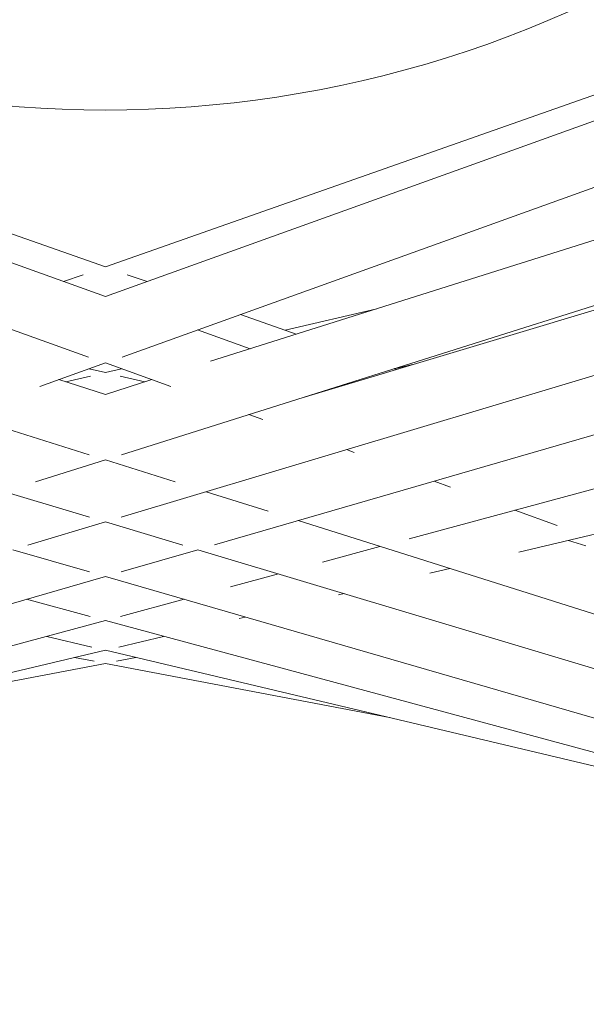
# Model space of a CAD drawing. Units: inches. Extents: x 337 to 422, y -84 to 62.
# Drawn here: x 367 to 371, y -75 to -69 of the extents above; entities that cross this region are included whole.
import ezdxf

# ---------------------------------------------------------------- set-up
doc = ezdxf.new("R2010")
doc.units = ezdxf.units.IN
doc.header["$MEASUREMENT"] = 0
doc.layers.add('Layer 1', color=7, linetype='Continuous')

# ---------------------------------------------------------------- blocks, each defined once
blk = doc.blocks.new('block 4125')
at = {"layer": 'Layer 1', "color": 250, "lineweight": 5}
blk.add_lwpolyline([(245.1778, 30.4987), (245.1744, 30.4998)], dxfattribs=at)
blk = doc.blocks.new('block 4126')
at = {"layer": 'Layer 1', "color": 250, "lineweight": 5}
blk.add_lwpolyline([(244.865, 30.6107), (244.6979, 30.6707)], dxfattribs=at)
blk = doc.blocks.new('block 4127')
at = {"layer": 'Layer 1', "color": 250, "lineweight": 5}
blk.add_lwpolyline([(244.404, 30.7764), (242.019, 31.6329)], dxfattribs=at)
blk = doc.blocks.new('block 4129')
at = {"layer": 'Layer 1', "color": 250, "lineweight": 5}
blk.add_lwpolyline([(241.9332, 31.4527), (244.3503, 30.5842)], dxfattribs=at)
blk = doc.blocks.new('block 4130')
at = {"layer": 'Layer 1', "color": 250, "lineweight": 5}
blk.add_lwpolyline([(244.404, 30.5652), (244.6121, 30.4905)], dxfattribs=at)
blk = doc.blocks.new('block 4131')
at = {"layer": 'Layer 1', "color": 250, "lineweight": 5}
blk.add_lwpolyline([(244.8609, 30.4009), (244.9056, 30.3851)], dxfattribs=at)
blk = doc.blocks.new('block 4132')
at = {"layer": 'Layer 1', "color": 250, "lineweight": 5}
blk.add_lwpolyline([(245.1723, 30.2893), (245.1964, 30.2807)], dxfattribs=at)
blk = doc.blocks.new('block 4133')
at = {"layer": 'Layer 1', "color": 250, "lineweight": 5}
blk.add_lwpolyline([(245.4513, 30.189), (245.5037, 30.1701)], dxfattribs=at)
blk = doc.blocks.new('block 4134')
at = {"layer": 'Layer 1', "color": 250, "lineweight": 5}
blk.add_lwpolyline([(245.708, 30.0967), (245.8434, 30.0481)], dxfattribs=at)
blk = doc.blocks.new('block 4156')
at = {"layer": 'Layer 1', "color": 250, "lineweight": 5}
blk.add_lwpolyline([(246.7446, 31.6938), (244.404, 30.8708)], dxfattribs=at)
blk = doc.blocks.new('block 4157')
at = {"layer": 'Layer 1', "color": 250, "lineweight": 5}
blk.add_lwpolyline([(244.3338, 30.846), (244.2711, 30.8243)], dxfattribs=at)
blk = doc.blocks.new('block 4293')
at = {"layer": 'Layer 1', "color": 250, "lineweight": 5}
blk.add_lwpolyline([(245.3315, 30.5446), (245.3242, 30.5473)], dxfattribs=at)
blk = doc.blocks.new('block 4294')
at = {"layer": 'Layer 1', "color": 250, "lineweight": 5}
blk.add_lwpolyline([(245.0117, 30.6572), (244.834, 30.7196)], dxfattribs=at)
blk = doc.blocks.new('block 4295')
at = {"layer": 'Layer 1', "color": 250, "lineweight": 5}
blk.add_lwpolyline([(244.5367, 30.8243), (244.474, 30.846)], dxfattribs=at)
blk = doc.blocks.new('block 4296')
at = {"layer": 'Layer 1', "color": 250, "lineweight": 5}
blk.add_lwpolyline([(244.404, 30.8708), (242.0631, 31.6938)], dxfattribs=at)
blk = doc.blocks.new('block 4298')
at = {"layer": 'Layer 1', "color": 250, "lineweight": 5}
blk.add_lwpolyline([(243.4983, 29.4363), (244.404, 29.6089)], dxfattribs=at)
blk = doc.blocks.new('block 4299')
at = {"layer": 'Layer 1', "color": 250, "lineweight": 5}
blk.add_lwpolyline([(244.4392, 29.6158), (244.5015, 29.6275)], dxfattribs=at)
blk = doc.blocks.new('block 4303')
at = {"layer": 'Layer 1', "color": 250, "lineweight": 5}
blk.add_lwpolyline([(241.6893, 31.113), (244.3524, 30.2731)], dxfattribs=at)
blk = doc.blocks.new('block 4304')
at = {"layer": 'Layer 1', "color": 250, "lineweight": 5}
blk.add_lwpolyline([(244.404, 30.2569), (244.6259, 30.1866)], dxfattribs=at)
blk = doc.blocks.new('block 4305')
at = {"layer": 'Layer 1', "color": 250, "lineweight": 5}
blk.add_lwpolyline([(244.7255, 30.1553), (244.9229, 30.0929)], dxfattribs=at)
blk = doc.blocks.new('block 4306')
at = {"layer": 'Layer 1', "color": 250, "lineweight": 5}
blk.add_lwpolyline([(245.0176, 30.0633), (248.6374, 28.9212)], dxfattribs=at)
blk = doc.blocks.new('block 4308')
at = {"layer": 'Layer 1', "color": 250, "lineweight": 5}
blk.add_lwpolyline([(245.9337, 29.9827), (245.8785, 30.0002)], dxfattribs=at)
blk = doc.blocks.new('block 4309')
at = {"layer": 'Layer 1', "color": 250, "lineweight": 5}
blk.add_lwpolyline([(244.404, 30.4653), (244.2559, 30.5122)], dxfattribs=at)
blk = doc.blocks.new('block 4518')
at = {"layer": 'Layer 1', "color": 250, "lineweight": 5}
blk.add_lwpolyline([(241.5467, 30.9153), (244.3534, 30.0743)], dxfattribs=at)
blk = doc.blocks.new('block 4519')
at = {"layer": 'Layer 1', "color": 250, "lineweight": 5}
blk.add_lwpolyline([(244.404, 30.0591), (244.6507, 29.9851)], dxfattribs=at)
blk = doc.blocks.new('block 4520')
at = {"layer": 'Layer 1', "color": 250, "lineweight": 5}
blk.add_lwpolyline([(244.6982, 29.9706), (248.761, 28.7531)], dxfattribs=at)
blk = doc.blocks.new('block 4533')
at = {"layer": 'Layer 1', "color": 250, "lineweight": 5}
blk.add_lwpolyline([(239.9258, 28.5881), (244.404, 29.8855)], dxfattribs=at)
blk = doc.blocks.new('block 4534')
at = {"layer": 'Layer 1', "color": 250, "lineweight": 5}
blk.add_lwpolyline([(244.4543, 29.9), (244.6982, 29.9706)], dxfattribs=at)
blk = doc.blocks.new('block 4535')
at = {"layer": 'Layer 1', "color": 250, "lineweight": 5}
blk.add_lwpolyline([(244.752, 29.9865), (247.382, 30.7482)], dxfattribs=at)
blk = doc.blocks.new('block 4538')
at = {"layer": 'Layer 1', "color": 250, "lineweight": 5}
blk.add_lwpolyline([(246.7891, 31.6332), (244.404, 30.7764)], dxfattribs=at)
blk = doc.blocks.new('block 4550')
at = {"layer": 'Layer 1', "color": 250, "lineweight": 5}
blk.add_lwpolyline([(244.1956, 30.4905), (244.404, 30.5652)], dxfattribs=at)
blk = doc.blocks.new('block 4551')
at = {"layer": 'Layer 1', "color": 250, "lineweight": 5}
blk.add_lwpolyline([(244.4574, 30.5842), (246.8745, 31.4527)], dxfattribs=at)
blk = doc.blocks.new('block 4564')
at = {"layer": 'Layer 1', "color": 250, "lineweight": 5}
blk.add_lwpolyline([(244.1095, 29.9706), (244.3534, 29.9)], dxfattribs=at)
blk = doc.blocks.new('block 4565')
at = {"layer": 'Layer 1', "color": 250, "lineweight": 5}
blk.add_lwpolyline([(244.404, 29.8855), (248.882, 28.5881)], dxfattribs=at)
blk = doc.blocks.new('block 4568')
at = {"layer": 'Layer 1', "color": 250, "lineweight": 5}
blk.add_lwpolyline([(244.5298, 30.5049), (244.4512, 30.5235)], dxfattribs=at)
blk = doc.blocks.new('block 4569')
at = {"layer": 'Layer 1', "color": 250, "lineweight": 5}
blk.add_lwpolyline([(244.404, 30.5346), (244.3527, 30.5466)], dxfattribs=at)
blk = doc.blocks.new('block 4596')
at = {"layer": 'Layer 1', "color": 250, "lineweight": 5}
blk.add_lwpolyline([(244.1525, 29.8128), (244.3558, 29.7577)], dxfattribs=at)
blk = doc.blocks.new('block 4597')
at = {"layer": 'Layer 1', "color": 250, "lineweight": 5}
blk.add_lwpolyline([(244.404, 29.745), (248.9312, 28.5233)], dxfattribs=at)
blk = doc.blocks.new('block 4605')
at = {"layer": 'Layer 1', "color": 250, "lineweight": 5}
blk.add_lwpolyline([(244.157, 29.9851), (244.404, 30.0591)], dxfattribs=at)
blk = doc.blocks.new('block 4606')
at = {"layer": 'Layer 1', "color": 250, "lineweight": 5}
blk.add_lwpolyline([(244.4543, 30.0743), (247.261, 30.9153)], dxfattribs=at)
blk = doc.blocks.new('block 4607')
at = {"layer": 'Layer 1', "color": 250, "lineweight": 5}
blk.add_lwpolyline([(247.1777, 31.0982), (245.0307, 30.4546)], dxfattribs=at)
blk = doc.blocks.new('block 4793')
at = {"layer": 'Layer 1', "color": 250, "lineweight": 5}
blk.add_lwpolyline([(245.3249, 30.547), (245.3914, 30.5628)], dxfattribs=at)
blk = doc.blocks.new('block 4794')
at = {"layer": 'Layer 1', "color": 250, "lineweight": 5}
blk.add_lwpolyline([(245.2681, 30.7378), (244.9766, 30.6693)], dxfattribs=at)
blk = doc.blocks.new('block 4795')
at = {"layer": 'Layer 1', "color": 250, "lineweight": 5}
blk.add_lwpolyline([(244.455, 30.5466), (244.404, 30.5346)], dxfattribs=at)
blk = doc.blocks.new('block 4796')
at = {"layer": 'Layer 1', "color": 250, "lineweight": 5}
blk.add_lwpolyline([(244.3565, 30.5235), (244.2779, 30.5049)], dxfattribs=at)
blk = doc.blocks.new('block 4798')
at = {"layer": 'Layer 1', "color": 250, "lineweight": 5}
blk.add_lwpolyline([(247.0344, 31.2952), (244.7389, 30.5711)], dxfattribs=at)
blk = doc.blocks.new('block 4799')
at = {"layer": 'Layer 1', "color": 250, "lineweight": 5}
blk.add_lwpolyline([(244.5518, 30.5122), (244.404, 30.4653)], dxfattribs=at)
blk = doc.blocks.new('block 4804')
at = {"layer": 'Layer 1', "color": 250, "lineweight": 5}
blk.add_lwpolyline([(244.1818, 30.1866), (244.404, 30.2569)], dxfattribs=at)
blk = doc.blocks.new('block 4805')
at = {"layer": 'Layer 1', "color": 250, "lineweight": 5}
blk.add_lwpolyline([(244.4554, 30.2731), (247.1184, 31.113)], dxfattribs=at)
blk = doc.blocks.new('block 4831')
at = {"layer": 'Layer 1', "color": 250, "lineweight": 5}
blk.add_lwpolyline([(244.3062, 29.6275), (244.3685, 29.6158)], dxfattribs=at)
blk = doc.blocks.new('block 4832')
at = {"layer": 'Layer 1', "color": 250, "lineweight": 5}
blk.add_lwpolyline([(244.404, 29.6089), (245.3094, 29.4363)], dxfattribs=at)
blk = doc.blocks.new('block 4839')
at = {"layer": 'Layer 1', "color": 250, "lineweight": 5}
blk.add_lwpolyline([(239.8765, 28.5233), (244.404, 29.745)], dxfattribs=at)
blk = doc.blocks.new('block 4840')
at = {"layer": 'Layer 1', "color": 250, "lineweight": 5}
blk.add_lwpolyline([(244.4523, 29.7577), (244.6552, 29.8128)], dxfattribs=at)
blk = doc.blocks.new('block 4841')
at = {"layer": 'Layer 1', "color": 250, "lineweight": 5}
blk.add_lwpolyline([(244.803, 29.8524), (244.9556, 29.8938)], dxfattribs=at)
blk = doc.blocks.new('block 4842')
at = {"layer": 'Layer 1', "color": 250, "lineweight": 5}
blk.add_lwpolyline([(245.0958, 29.9313), (245.2784, 29.9809)], dxfattribs=at)
blk = doc.blocks.new('block 4843')
at = {"layer": 'Layer 1', "color": 250, "lineweight": 5}
blk.add_lwpolyline([(245.3714, 30.0057), (247.5015, 30.5807)], dxfattribs=at)
blk = doc.blocks.new('block 4981')
at = {"layer": 'Layer 1', "color": 250, "lineweight": 5}
blk.add_lwpolyline([(241.535, 28.9708), (244.404, 29.6506)], dxfattribs=at)
blk = doc.blocks.new('block 4982')
at = {"layer": 'Layer 1', "color": 250, "lineweight": 5}
blk.add_lwpolyline([(244.4471, 29.6609), (244.5897, 29.6947)], dxfattribs=at)
blk = doc.blocks.new('block 4983')
at = {"layer": 'Layer 1', "color": 250, "lineweight": 5}
blk.add_lwpolyline([(244.8298, 29.7518), (244.8495, 29.7563)], dxfattribs=at)
blk = doc.blocks.new('block 4984')
at = {"layer": 'Layer 1', "color": 250, "lineweight": 5}
blk.add_lwpolyline([(245.1468, 29.8269), (245.1644, 29.8311)], dxfattribs=at)
blk = doc.blocks.new('block 4985')
at = {"layer": 'Layer 1', "color": 250, "lineweight": 5}
blk.add_lwpolyline([(245.4379, 29.8958), (245.5009, 29.9107)], dxfattribs=at)
blk = doc.blocks.new('block 4986')
at = {"layer": 'Layer 1', "color": 250, "lineweight": 5}
blk.add_lwpolyline([(245.7204, 29.9627), (247.6193, 30.413)], dxfattribs=at)
blk = doc.blocks.new('block 5019')
at = {"layer": 'Layer 1', "color": 250, "lineweight": 5}
blk.add_lwpolyline([(244.218, 29.6947), (244.3606, 29.6609)], dxfattribs=at)
blk = doc.blocks.new('block 5020')
at = {"layer": 'Layer 1', "color": 250, "lineweight": 5}
blk.add_lwpolyline([(244.404, 29.6506), (247.2728, 28.9708)], dxfattribs=at)
blk = doc.blocks.new('block 5804')
at = {"layer": 'Layer 1', "color": 250, "lineweight": 5}
blk.add_open_spline([(242.3153, 32.0315), (243.5683, 31.1502), (245.2395, 31.1502), (246.4924, 32.0315)], degree=3, dxfattribs=at)
blk = doc.blocks.new('block 4115')
at = {"layer": 'Layer 1'}
for name in ['block 5804', 'block 4296', 'block 4156', 'block 4127', 'block 4538', 'block 4129', 'block 4551', 'block 4798', 'block 4303', 'block 4805', 'block 4607', 'block 4518', 'block 4606', 'block 4157', 'block 4295', 'block 4535', 'block 4794', 'block 4294', 'block 4126', 'block 4550', 'block 4130', 'block 4843', 'block 4569', 'block 4795', 'block 4293', 'block 4793', 'block 4309', 'block 4796', 'block 4799', 'block 4568', 'block 4125', 'block 4986', 'block 4131', 'block 4132', 'block 4804', 'block 4304', 'block 4133', 'block 4305', 'block 4134', 'block 4605', 'block 4519', 'block 4306', 'block 4564', 'block 4534', 'block 4520', 'block 4842', 'block 4308', 'block 4985', 'block 4533', 'block 4565', 'block 4841', 'block 4596', 'block 4840', 'block 4984', 'block 4983', 'block 4839', 'block 4597', 'block 5019', 'block 4982', 'block 4981', 'block 4831', 'block 5020', 'block 4299', 'block 4298', 'block 4832']:
    blk.add_blockref(name, (0, 0), dxfattribs=at)
blk = doc.blocks.new('block 4114')
at = {"layer": 'Layer 1'}
blk.add_blockref('block 4115', (0, 0), dxfattribs=at)

msp = doc.modelspace()

# ---------------------------------------------------------------- block references
at = {"layer": 'Layer 1', "xscale": 2.037643345046732, "yscale": 2.037643345046732, "zscale": 2.037643345046732}
msp.add_blockref('block 4114', (-130.0392, -133.4242), dxfattribs=at)

doc.saveas('drawing.dxf')
